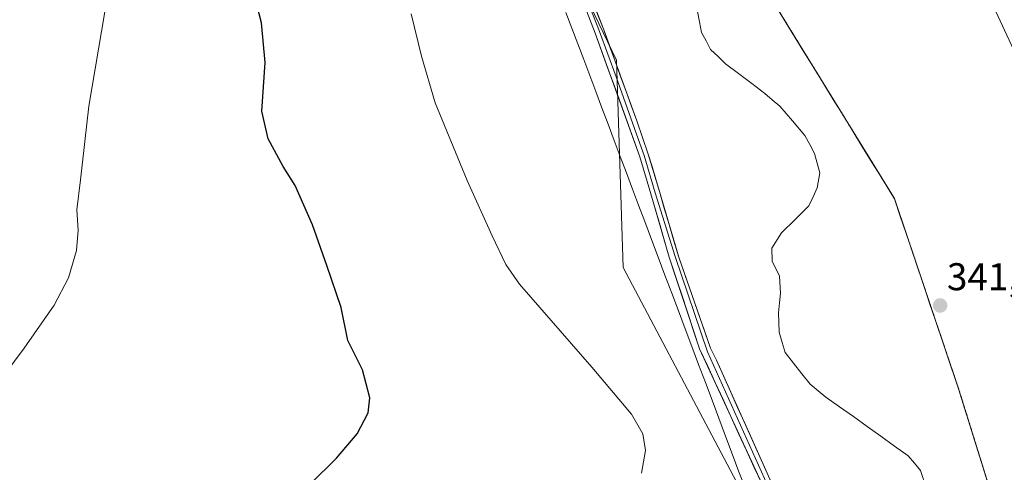
# Model space of a CAD drawing. Units: metres. Extents: x 604592 to 608060, y 4692203 to 4694568.
# Drawn here: x 606551 to 606806, y 4694295 to 4694412 of the extents above; entities that cross this region are included whole.
import ezdxf
from ezdxf.enums import TextEntityAlignment as Align

# ---------------------------------------------------------------- set-up
doc = ezdxf.new("R2010")
doc.units = ezdxf.units.M
doc.header["$MEASUREMENT"] = 0
doc.linetypes.add('TRAZOS2', pattern=[0.375, 0.25, -0.125])
for name, color, linetype, lineweight in [('Carátula', 7, 'Continuous', 5), ('Corriente natural lineal', 142, 'Continuous', 13), ('Cultivos herbáceos CxS', 92, 'Continuous', 0), ('Curva de nivel maestra', 36, 'Continuous', 30), ('Curva de nivel normal', 36, 'Continuous', 0), ('Layer 0', 7, 'Continuous', 0), ('Municipio', 9, 'Continuous', 13), ('Municipio CxS', 142, 'Continuous', 0), ('Pastizal CxS', 92, 'Continuous', 0), ('Punto de cota en terreno', 7, 'Continuous', 0), ('Rótulo de punto de cota en terreno', 19, 'Continuous', 0), ('Vía pecuaria', 92, 'Continuous', 13), ('Vía pecuaria CxS', 92, 'Continuous', 13), ('Vía pecuaria eje', 92, 'TRAZOS2', 0)]:
    doc.layers.add(name, color=color, linetype=linetype, lineweight=lineweight)
doc.styles.add('Arial', font='txt', dxfattribs={"height": 0.2})

# ---------------------------------------------------------------- blocks, each defined once
blk = doc.blocks.new('*U150')
at = {"layer": 'Cultivos herbáceos CxS', "color": 92, "linetype": 'Continuous', "lineweight": 0}
blk.add_polyline3d([(606812.15, 4694259.69, 340.99), (606794.61, 4694316.06, 341.39), (606777.9, 4694365.59, 341.94), (606772.18, 4694374.85, 341.86), (606740.39, 4694426.52, 341.58), (606753.87, 4694454.8, 342.49), (606762.77, 4694465.79, 343.18), (606763.34, 4694493.71, 345.4), (606762.59, 4694535.61, 345.97), (606760.19, 4694549, 345.71), (606864.29, 4694550.59, 364.11)], dxfattribs=at)
blk = doc.blocks.new('*U153')
at = {"layer": 'Cultivos herbáceos CxS', "color": 92, "linetype": 'Continuous', "lineweight": 0}
blk.add_polyline3d([(606520.1503, 4694530.2043, 356.8337), (606594.0827, 4694488.4577, 351.1067), (606644.3997, 4694462.1873, 345.0064), (606684.1925, 4694446.6609, 342.9282), (606705.9721, 4694401.4011, 342.4946), (606707.6465, 4694347.7597, 342.5393), (606737.8027, 4694290.7663, 342.8796), (606761.1639, 4694216.8749, 344.6307), (606791.1811, 4694163.9731, 341.7015), (606814.2115, 4694110.9685, 340.4638), (606843.4035, 4694065.1073, 339.474), (606852.6737, 4694012.5725, 338.8219), (606850.4465, 4693993.5499, 338.4836), (606843.4021, 4693952.8273, 338.0907), (606853.7027, 4693931.1953, 337.2172), (606872.8713, 4693843.8371, 336.8073), (606876.1307, 4693796.2547, 336.4776), (606882.4693, 4693769.1089, 336.1615), (606902.9487, 4693723.2503, 335.82), (606938.5297, 4693687.6979, 335.4951), (606938.5345, 4693687.6863, 335.4948), (606963.0169, 4693627.6253, 334.7852), (606969.3835, 4693612.0065, 334.6607), (606993.5753, 4693537.6191, 334.2031)], dxfattribs=at)
blk = doc.blocks.new('*U163')
at = {"layer": 'Curva de nivel normal', "color": 36, "linetype": 'Continuous', "lineweight": 0}
for points in [[(606760.14, 4694549, 345), (606762.29, 4694536.21, 345), (606764.42, 4694522.67, 345), (606764.02, 4694509.45, 345), (606764.14, 4694494.62, 345), (606764.86, 4694487.32, 345), (606766.32, 4694484.47, 345), (606769.37, 4694481.51, 345), (606775.77, 4694470.18, 345), (606791.33, 4694438.15, 345), (606799.46, 4694423.28, 345), (606804.12, 4694414.02, 345), (606812.7, 4694395.68, 345), (606820.95, 4694380.14, 345), (606825.96, 4694370.33, 345), (606832.88, 4694357.8, 345), (606839.09, 4694346.8, 345), (606851.17, 4694328.39, 345), (606867.16, 4694301.02, 345), (606877.06, 4694282.78, 345)], [(606712.45, 4694294.54, 345), (606713.42, 4694300.38, 345), (606712.73, 4694304.71, 345), (606709.82, 4694309.76, 345), (606699.59, 4694321.93, 345), (606680.82, 4694343.48, 345), (606677.27, 4694348.57, 345), (606673.79, 4694355.91, 345), (606667.3, 4694370.31, 345), (606659.04, 4694390.34, 345), (606655.44, 4694402.46, 345), (606652.76, 4694413.45, 345)]]:
    blk.add_polyline3d(points, dxfattribs=at)
blk = doc.blocks.new('*U166')
at = {"layer": 'Curva de nivel normal', "color": 36, "linetype": 'Continuous', "lineweight": 0}
blk.add_polyline3d([(606543.41, 4694525.63, 355), (606553.52, 4694515.61, 355), (606559.93, 4694509.31, 355), (606561.93, 4694505.47, 355), (606563.26, 4694500.54, 355), (606570.26, 4694469.53, 355), (606574.49, 4694437.9, 355), (606574.71, 4694429.43, 355), (606573.47, 4694413.91, 355), (606569.31, 4694389.55, 355), (606567.22, 4694370.43, 355), (606566.26, 4694362.65, 355), (606566.56, 4694357.45, 355), (606566.18, 4694352.14, 355), (606564.07, 4694345.04, 355), (606560.4, 4694338.04, 355), (606552.6, 4694326.9, 355), (606540.02, 4694310.02, 355)], dxfattribs=at)
blk = doc.blocks.new('*U171')
at = {"layer": 'Curva de nivel maestra', "color": 36, "linetype": 'Continuous', "lineweight": 30}
blk.add_polyline3d([(606626.69, 4694291.72, 350), (606633.49, 4694298.38, 350), (606638.82, 4694304.71, 350), (606641.66, 4694310.09, 350), (606642.06, 4694314, 350), (606640.18, 4694321.22, 350), (606636.43, 4694328.82, 350), (606634.71, 4694337.38, 350), (606630.96, 4694348.3, 350), (606627.26, 4694358.77, 350), (606622.72, 4694368.98, 350), (606619.67, 4694373.94, 350), (606615.76, 4694381.02, 350), (606614.14, 4694388.22, 350), (606614.96, 4694400.79, 350), (606614.04, 4694411.08, 350), (606609.06, 4694430.54, 350)], dxfattribs=at)
blk = doc.blocks.new('5PATER')
at = {"layer": 'Carátula', "linetype": 'Continuous', "lineweight": 5}
h = blk.add_hatch(color=250, dxfattribs=at)
edge = h.paths.add_edge_path()
edge.add_ellipse((0, 0.01), major_axis=(-1.33, -1.34), ratio=0.999422, start_angle=0, end_angle=360)

msp = doc.modelspace()

# ---------------------------------------------------------------- linework, layer by layer
at = {"layer": 'Corriente natural lineal', "color": 142, "linetype": 'Continuous', "lineweight": 13}
msp.add_polyline3d([(606726.95, 4694414.02, 340.83), (606727.44, 4694411.32, 340.82), (606727.93, 4694408.62, 340.83), (606729.13, 4694406.39, 340.82), (606730.32, 4694404.15, 340.8), (606732.25, 4694402.34, 340.76), (606734.18, 4694400.52, 340.75), (606737.57, 4694397.96, 340.82), (606740.95, 4694395.4, 340.8), (606744.34, 4694392.84, 340.64), (606746.29, 4694391.16, 340.58), (606748.24, 4694389.48, 340.59), (606751.49, 4694385.71, 340.6), (606754.73, 4694381.93, 340.54), (606755.96, 4694379.6, 340.46), (606757.18, 4694377.26, 340.49), (606757.88, 4694374.76, 340.52), (606758.57, 4694372.26, 340.53), (606757.91, 4694368.34, 340.5), (606756.82, 4694366.02, 340.46), (606755.72, 4694363.69, 340.46), (606752.18, 4694360.22, 340.58), (606748.63, 4694356.74, 340.63), (606746.14, 4694352.78, 340.49), (606746.26, 4694349.39, 340.53), (606748.13, 4694345.54, 340.6), (606748.41, 4694341.13, 340.59), (606748.14, 4694338.58, 340.56), (606747.87, 4694336.03, 340.48), (606747.95, 4694333.5, 340.42), (606748.02, 4694330.97, 340.4), (606748.83, 4694328.34, 340.4), (606749.64, 4694325.71, 340.37), (606751.8, 4694322.98, 340.3), (606753.95, 4694320.24, 340.32), (606756.11, 4694317.51, 340.3), (606758.14, 4694315.86, 340.29), (606760.16, 4694314.21, 340.3), (606763.71, 4694311.68, 340.3), (606767.26, 4694309.14, 340.29), (606770.81, 4694306.61, 340.32), (606774.36, 4694304.08, 340.25), (606777.91, 4694301.54, 340.2), (606781.46, 4694299.01, 340.18), (606783.07, 4694297.1, 340.14), (606784.68, 4694295.18, 340.11), (606786.1, 4694290.67, 340.02)], dxfattribs=at)
at = {"layer": 'Cultivos herbáceos CxS', "color": 92, "linetype": 'Continuous', "lineweight": 0}
for points in [[(606520.15, 4694530.2, 356.83), (606594.08, 4694488.46, 351.11), (606644.4, 4694462.19, 345.01), (606684.19, 4694446.66, 342.93), (606705.97, 4694401.4, 342.49), (606707.65, 4694347.76, 342.54), (606737.8, 4694290.77, 342.88), (606761.16, 4694216.87, 344.63), (606791.18, 4694163.97, 341.7), (606814.21, 4694110.97, 340.46), (606843.4, 4694065.11, 339.47), (606852.67, 4694012.57, 338.82), (606850.45, 4693993.55, 338.48), (606843.4, 4693952.83, 338.09), (606853.7, 4693931.2, 337.22), (606872.87, 4693843.84, 336.81), (606876.13, 4693796.25, 336.48), (606882.47, 4693769.11, 336.16), (606902.95, 4693723.25, 335.82), (606938.53, 4693687.7, 335.5), (606938.53, 4693687.69, 335.49), (606963.02, 4693627.63, 334.79), (606969.38, 4693612.01, 334.66), (606993.58, 4693537.62, 334.2)], [(606740.39, 4694426.52, 341.58), (606772.18, 4694374.85, 341.86), (606777.9, 4694365.59, 341.94), (606794.61, 4694316.06, 341.39), (606812.15, 4694259.69, 340.99), (606830.7, 4694203.09, 340.09), (606848.31, 4694143.92, 340.05), (606862.98, 4694126.91, 339.79), (606879.46, 4694102.19, 339.71), (606895.94, 4694086.74, 339.82), (606930.96, 4694044.5, 341.76), (606913.45, 4694031.11, 339.59), (606894.02, 4693967.82, 338.36), (606899.56, 4693913.29, 338.18), (606920.33, 4693840.85, 337.14), (606939.56, 4693776.74, 336.48), (606965.2, 4693709.42, 335.92), (606987.64, 4693672.56, 335.45), (607045.34, 4693645.31, 336.42), (607062.43, 4693626.62, 336.5), (607067.78, 4693606.85, 336.69), (607061.36, 4693536.33, 334.28)]]:
    msp.add_polyline3d(points, dxfattribs=at)
at = {"layer": 'Layer 0', "linetype": 'Continuous', "lineweight": 0}
for points in [[(606685.17, 4694454.36), (606702.63, 4694409.24), (606711.19, 4694385.75), (606714.18, 4694377.11), (606717.07, 4694367.39), (606722.08, 4694350.42), (606730.32, 4694326.89), (606731.82, 4694323.75), (606746.45, 4694291.21)], [(606827.26, 4694087.48), (606823.6, 4694097.64), (606818.43, 4694109.24), (606816.65, 4694112.73), (606806.41, 4694134.25), (606802.42, 4694143.43), (606798.87, 4694156.41), (606793.69, 4694181.51), (606789.93, 4694195.01), (606787.38, 4694202.05), (606781.81, 4694214.14), (606778.39, 4694220.71), (606767.56, 4694241.42), (606761.49, 4694253.3), (606744.82, 4694289.29), (606743.62, 4694291.62), (606727.46, 4694326.74), (606719.6, 4694350.43), (606714.82, 4694366.8), (606711.97, 4694376.39), (606700.45, 4694408.43), (606689.66, 4694436.33), (606688.93, 4694438.22)], [(606690.2, 4694437.56), (606696.15, 4694422.79), (606701.54, 4694408.84), (606705.82, 4694397.09), (606711.58, 4694381.07), (606713.08, 4694376.75), (606715.95, 4694367.1), (606721.12, 4694350.57), (606729.52, 4694325.89), (606745.07, 4694291.41)]]:
    msp.add_lwpolyline(points, dxfattribs=at)
for points in [[(606700.88, 4694413.75, 342.61), (606702.63, 4694409.24, 342.4), (606704.06, 4694405.33, 342.46), (606705.48, 4694401.41, 342.55), (606706.91, 4694397.5, 342.53), (606708.34, 4694393.58, 342.38), (606709.76, 4694389.67, 342.37), (606711.19, 4694385.75, 342.49), (606712.69, 4694381.43, 342.37), (606714.18, 4694377.11, 342.25), (606715.14, 4694373.87, 342.29), (606716.11, 4694370.63, 342.38), (606717.07, 4694367.39, 342.34), (606718.32, 4694363.15, 342.21), (606719.58, 4694358.9, 342.08), (606720.83, 4694354.66, 342.14), (606722.08, 4694350.42, 342.13), (606723.73, 4694345.71, 341.95), (606725.38, 4694341, 341.93), (606727.02, 4694336.3, 342.07), (606728.67, 4694331.59, 341.89), (606730.32, 4694326.89, 341.96), (606731.82, 4694323.75, 342.06), (606733.65, 4694319.68, 341.91), (606735.48, 4694315.61, 341.95), (606737.31, 4694311.55, 342.08), (606739.14, 4694307.48, 342.1), (606740.97, 4694303.41, 342.15), (606742.8, 4694299.35, 342.25), (606744.62, 4694295.28, 342.19), (606746.45, 4694291.21, 342.32)], [(606743.62, 4694291.62, 342.22), (606741.6, 4694296.01, 342.25), (606739.58, 4694300.4, 342.18), (606737.56, 4694304.79, 342.07), (606735.54, 4694309.18, 342.18), (606733.52, 4694313.57, 341.91), (606731.5, 4694317.96, 342.03), (606729.48, 4694322.35, 341.99), (606727.46, 4694326.74, 341.9), (606725.89, 4694331.48, 342.12), (606724.32, 4694336.22, 342.06), (606722.75, 4694340.96, 341.96), (606721.17, 4694345.69, 342.15), (606719.6, 4694350.43, 342.15), (606718.41, 4694354.53, 342.04), (606717.21, 4694358.62, 342.04), (606716.02, 4694362.71, 342.33), (606714.82, 4694366.8, 342.38), (606713.87, 4694370, 342.28), (606712.92, 4694373.19, 342.17), (606711.97, 4694376.39, 342.23), (606710.32, 4694380.97, 342.45), (606708.68, 4694385.54, 342.41), (606707.03, 4694390.12, 342.26), (606705.39, 4694394.7, 342.53), (606703.74, 4694399.28, 342.5), (606702.1, 4694403.85, 342.37), (606700.45, 4694408.43, 342.49), (606698.65, 4694413.08, 342.67)]]:
    msp.add_polyline3d(points, dxfattribs=at)
at = {"layer": 'Municipio', "color": 9, "linetype": 'Continuous', "lineweight": 13}
msp.add_polyline3d([(606747.43, 4694415.04, 341.47), (606749.78, 4694411.22, 341.46), (606752.13, 4694407.4, 341.45), (606754.48, 4694403.58, 341.34), (606757.01, 4694399.47, 341.29), (606759.53, 4694395.37, 341.23), (606762.06, 4694391.26, 341.19), (606764.59, 4694387.15, 341.2), (606767.12, 4694383.04, 341.3), (606769.64, 4694378.94, 341.46), (606772.17, 4694374.83, 341.68), (606774.08, 4694371.74, 341.81), (606775.98, 4694368.66, 341.9), (606777.89, 4694365.57, 341.92), (606779.41, 4694361.07, 341.91), (606780.93, 4694356.56, 341.88), (606782.45, 4694352.06, 341.81), (606783.97, 4694347.56, 341.7), (606785.49, 4694343.06, 341.63), (606787.01, 4694338.55, 341.49), (606788.53, 4694334.05, 341.34), (606790.05, 4694329.55, 341.29), (606791.57, 4694325.05, 341.24), (606793.09, 4694320.54, 341.22), (606794.61, 4694316.04, 341.27), (606796.07, 4694311.34, 341.31), (606797.53, 4694306.64, 341.29), (606798.99, 4694301.95, 341.23), (606800.45, 4694297.25, 341.18), (606801.91, 4694292.55, 341.15)], dxfattribs=at)
msp.add_polyline3d([(606747.43, 4694415.04, 341.47), (606749.78, 4694411.22, 341.46), (606752.13, 4694407.4, 341.45), (606754.48, 4694403.58, 341.34), (606757.01, 4694399.47, 341.29), (606759.53, 4694395.37, 341.23), (606762.06, 4694391.26, 341.19), (606764.59, 4694387.15, 341.2), (606767.12, 4694383.04, 341.3), (606769.64, 4694378.94, 341.46), (606772.17, 4694374.83, 341.68), (606774.08, 4694371.74, 341.81), (606775.98, 4694368.66, 341.9), (606777.89, 4694365.57, 341.92), (606779.41, 4694361.07, 341.91), (606780.93, 4694356.56, 341.88), (606782.45, 4694352.06, 341.81), (606783.97, 4694347.56, 341.7), (606785.49, 4694343.06, 341.63), (606787.01, 4694338.55, 341.49), (606788.53, 4694334.05, 341.34), (606790.05, 4694329.55, 341.29), (606791.57, 4694325.05, 341.24), (606793.09, 4694320.54, 341.22), (606794.61, 4694316.04, 341.27), (606796.07, 4694311.34, 341.31), (606797.53, 4694306.64, 341.29), (606798.99, 4694301.95, 341.23), (606800.45, 4694297.25, 341.18), (606801.91, 4694292.55, 341.15)], dxfattribs=at)
at = {"layer": 'Municipio CxS', "color": 142, "linetype": 'Continuous', "lineweight": 0}
for points in [[(606801.91, 4694292.55, 341.15), (606800.45, 4694297.25, 341.18), (606798.99, 4694301.95, 341.23), (606797.53, 4694306.64, 341.29), (606796.07, 4694311.34, 341.31), (606794.61, 4694316.04, 341.27), (606793.09, 4694320.54, 341.22), (606791.57, 4694325.05, 341.24), (606790.05, 4694329.55, 341.29), (606788.53, 4694334.05, 341.34), (606787.01, 4694338.55, 341.49), (606785.49, 4694343.06, 341.63), (606783.97, 4694347.56, 341.7), (606782.45, 4694352.06, 341.81), (606780.93, 4694356.56, 341.88), (606779.41, 4694361.07, 341.91), (606777.89, 4694365.57, 341.92), (606775.98, 4694368.66, 341.9), (606774.08, 4694371.74, 341.81), (606772.17, 4694374.83, 341.68), (606769.64, 4694378.94, 341.46), (606767.12, 4694383.04, 341.3), (606764.59, 4694387.15, 341.2), (606762.06, 4694391.26, 341.19), (606759.53, 4694395.37, 341.23), (606757.01, 4694399.47, 341.29), (606754.48, 4694403.58, 341.34), (606752.13, 4694407.4, 341.45), (606749.78, 4694411.22, 341.46), (606747.43, 4694415.04, 341.47)], [(606747.43, 4694415.04, 341.47), (606749.78, 4694411.22, 341.46), (606752.13, 4694407.4, 341.45), (606754.48, 4694403.58, 341.34), (606757.01, 4694399.47, 341.29), (606759.53, 4694395.37, 341.23), (606762.06, 4694391.26, 341.19), (606764.59, 4694387.15, 341.2), (606767.12, 4694383.04, 341.3), (606769.64, 4694378.94, 341.46), (606772.17, 4694374.83, 341.68), (606774.08, 4694371.74, 341.81), (606775.98, 4694368.66, 341.9), (606777.89, 4694365.57, 341.92), (606779.41, 4694361.07, 341.91), (606780.93, 4694356.56, 341.88), (606782.45, 4694352.06, 341.81), (606783.97, 4694347.56, 341.7), (606785.49, 4694343.06, 341.63), (606787.01, 4694338.55, 341.49), (606788.53, 4694334.05, 341.34), (606790.05, 4694329.55, 341.29), (606791.57, 4694325.05, 341.24), (606793.09, 4694320.54, 341.22), (606794.61, 4694316.04, 341.27), (606796.07, 4694311.34, 341.31), (606797.53, 4694306.64, 341.29), (606798.99, 4694301.95, 341.23), (606800.45, 4694297.25, 341.18), (606801.91, 4694292.55, 341.15)]]:
    msp.add_polyline3d(points, dxfattribs=at)
at = {"layer": 'Pastizal CxS', "color": 92, "linetype": 'Continuous', "lineweight": 0}
for points in [[(606487.93, 4694544.87, 357.42), (606565.85, 4694546.05, 351.85), (606615.11, 4694513.7, 348.45), (606623.29, 4694513.95, 347.56), (606622.47, 4694546.3, 348.24), (606622.3, 4694546.91, 348.26), (606663.94, 4694547.54, 344.49), (606664.08, 4694547.27, 344.48), (606674.9, 4694524.98, 343.86), (606674.9, 4694524.98, 343.86), (606705.41, 4694478.49, 342.84), (606740.39, 4694426.52, 341.58), (606772.18, 4694374.85, 341.86), (606777.9, 4694365.59, 341.94), (606794.61, 4694316.06, 341.39), (606812.15, 4694259.69, 340.99), (606830.7, 4694203.09, 340.09), (606848.31, 4694143.92, 340.05), (606862.98, 4694126.91, 339.79), (606879.46, 4694102.19, 339.71), (606895.94, 4694086.74, 339.82)], [(606993.58, 4693537.62, 334.2), (606969.38, 4693612.01, 334.66), (606963.02, 4693627.63, 334.79), (606938.53, 4693687.69, 335.49), (606938.53, 4693687.7, 335.5), (606902.95, 4693723.25, 335.82), (606882.47, 4693769.11, 336.16), (606876.13, 4693796.25, 336.48), (606872.87, 4693843.84, 336.81), (606853.7, 4693931.2, 337.22), (606843.4, 4693952.83, 338.09), (606850.45, 4693993.55, 338.48), (606852.67, 4694012.57, 338.82), (606843.4, 4694065.11, 339.47), (606814.21, 4694110.97, 340.46), (606791.18, 4694163.97, 341.7), (606761.16, 4694216.87, 344.63), (606737.8, 4694290.77, 342.88), (606707.65, 4694347.76, 342.54), (606705.97, 4694401.4, 342.49), (606684.19, 4694446.66, 342.93), (606644.4, 4694462.19, 345.01), (606594.08, 4694488.46, 351.11), (606520.15, 4694530.2, 356.83)], [(606520.15, 4694530.2, 356.83), (606594.08, 4694488.46, 351.11), (606644.4, 4694462.19, 345.01), (606684.19, 4694446.66, 342.93), (606705.97, 4694401.4, 342.49), (606707.65, 4694347.76, 342.54), (606737.8, 4694290.77, 342.88), (606761.16, 4694216.87, 344.63), (606791.18, 4694163.97, 341.7), (606814.21, 4694110.97, 340.46), (606843.4, 4694065.11, 339.47), (606852.67, 4694012.57, 338.82), (606850.45, 4693993.55, 338.48), (606843.4, 4693952.83, 338.09), (606853.7, 4693931.2, 337.22), (606872.87, 4693843.84, 336.81), (606876.13, 4693796.25, 336.48), (606882.47, 4693769.11, 336.16), (606902.95, 4693723.25, 335.82), (606938.53, 4693687.7, 335.5), (606938.53, 4693687.69, 335.49), (606963.02, 4693627.63, 334.79), (606969.38, 4693612.01, 334.66), (606993.58, 4693537.62, 334.2)], [(606740.39, 4694426.52, 341.58), (606772.18, 4694374.85, 341.86), (606777.9, 4694365.59, 341.94), (606794.61, 4694316.06, 341.39), (606812.15, 4694259.69, 340.99), (606830.7, 4694203.09, 340.09), (606848.31, 4694143.92, 340.05), (606862.98, 4694126.91, 339.79), (606879.46, 4694102.19, 339.71), (606895.94, 4694086.74, 339.82), (606930.96, 4694044.5, 341.76), (606913.45, 4694031.11, 339.59), (606894.02, 4693967.82, 338.36), (606899.56, 4693913.29, 338.18), (606920.33, 4693840.85, 337.14), (606939.56, 4693776.74, 336.48), (606965.2, 4693709.42, 335.92), (606987.64, 4693672.56, 335.45), (607045.34, 4693645.31, 336.42), (607062.43, 4693626.62, 336.5), (607067.78, 4693606.85, 336.69), (607061.36, 4693536.33, 334.28)]]:
    msp.add_polyline3d(points, dxfattribs=at)
at = {"layer": 'Vía pecuaria', "color": 92, "linetype": 'Continuous', "lineweight": 13}
msp.add_polyline3d([(606692.87, 4694413.79, 342.95), (606694.41, 4694409.71, 343), (606695.94, 4694405.64, 343.03), (606697.48, 4694401.57, 342.9), (606699.01, 4694397.49, 342.78), (606700.59, 4694393.29, 342.98), (606702.18, 4694389.08, 342.8), (606703.76, 4694384.88, 342.64), (606705.35, 4694380.67, 342.63), (606706.93, 4694376.46, 342.69), (606708.52, 4694372.26, 342.53), (606710.1, 4694368.05, 342.41), (606711.68, 4694363.85, 342.58), (606713.27, 4694359.64, 342.47), (606715.01, 4694355.02, 342.16), (606716.75, 4694350.39, 342.07), (606718.49, 4694345.76, 342.14), (606720.24, 4694341.14, 342.04), (606721.98, 4694336.51, 341.94), (606723.72, 4694331.89, 342.09), (606725.46, 4694327.26, 341.94), (606727.21, 4694322.64, 341.84), (606728.95, 4694318.01, 342.04), (606730.69, 4694313.38, 341.88), (606732.43, 4694308.76, 342.07), (606734.17, 4694304.13, 342.36), (606735.92, 4694299.51, 342.17), (606737.66, 4694294.88, 342.59), (606739.4, 4694290.26, 342.62)], dxfattribs=at)
at = {"layer": 'Vía pecuaria CxS', "color": 92, "linetype": 'Continuous', "lineweight": 13}
msp.add_polyline3d([(606739.4, 4694290.26, 342.62), (606737.66, 4694294.88, 342.59), (606735.92, 4694299.51, 342.17), (606734.17, 4694304.13, 342.36), (606732.43, 4694308.76, 342.07), (606730.69, 4694313.38, 341.88), (606728.95, 4694318.01, 342.04), (606727.21, 4694322.64, 341.84), (606725.46, 4694327.26, 341.94), (606723.72, 4694331.89, 342.09), (606721.98, 4694336.51, 341.94), (606720.24, 4694341.14, 342.04), (606718.49, 4694345.76, 342.14), (606716.75, 4694350.39, 342.07), (606715.01, 4694355.02, 342.16), (606713.27, 4694359.64, 342.47), (606711.68, 4694363.85, 342.58), (606710.1, 4694368.05, 342.41), (606708.52, 4694372.26, 342.53), (606706.93, 4694376.46, 342.69), (606705.35, 4694380.67, 342.63), (606703.76, 4694384.88, 342.64), (606702.18, 4694389.08, 342.8), (606700.59, 4694393.29, 342.98), (606699.01, 4694397.49, 342.78), (606697.48, 4694401.57, 342.9), (606695.94, 4694405.64, 343.03), (606694.41, 4694409.71, 343), (606692.87, 4694413.79, 342.95)], dxfattribs=at)
at = {"layer": 'Vía pecuaria eje', "color": 92, "linetype": 'TRAZOS2', "lineweight": 0}
msp.add_polyline3d([(606747.15, 4694415.54, 341.47), (606749.4, 4694411.88, 341.46), (606751.65, 4694408.22, 341.48), (606753.07, 4694405.91, 341.4), (606754.49, 4694403.6, 341.34), (606755.04, 4694402.71, 341.32), (606755.77, 4694401.53, 341.31), (606758.11, 4694397.72, 341.26), (606760.46, 4694393.91, 341.21), (606762.8, 4694390.1, 341.19), (606765.15, 4694386.28, 341.21), (606767.49, 4694382.47, 341.32), (606769.84, 4694378.66, 341.48), (606772.18, 4694374.85, 341.68), (606774.09, 4694371.76, 341.81), (606775.99, 4694368.68, 341.9), (606777.9, 4694365.59, 341.92), (606779.42, 4694361.09, 341.91), (606780.94, 4694356.59, 341.88), (606782.46, 4694352.08, 341.82), (606783.98, 4694347.58, 341.71), (606785.5, 4694343.08, 341.64), (606787.02, 4694338.58, 341.5), (606788.54, 4694334.07, 341.34), (606790.06, 4694329.57, 341.29), (606791.58, 4694325.07, 341.24), (606793.1, 4694320.57, 341.22), (606794.61, 4694316.06, 341.27), (606796.08, 4694311.36, 341.31), (606797.54, 4694306.67, 341.29), (606799, 4694301.97, 341.23), (606800.46, 4694297.27, 341.18), (606801.92, 4694292.57, 341.15)], dxfattribs=at)

# ---------------------------------------------------------------- block references
at = {"layer": 'Cultivos herbáceos CxS', "color": 92, "linetype": 'Continuous', "lineweight": 0}
for name in ['*U150', '*U153']:
    msp.add_blockref(name, (0, 0), dxfattribs=at)
at = {"layer": 'Curva de nivel maestra', "color": 36, "linetype": 'Continuous', "lineweight": 30}
msp.add_blockref('*U171', (0, 0), dxfattribs=at)
at = {"layer": 'Curva de nivel normal', "color": 36, "linetype": 'Continuous', "lineweight": 0}
for name in ['*U166', '*U163']:
    msp.add_blockref(name, (0, 0), dxfattribs=at)
at = {"layer": 'Punto de cota en terreno', "linetype": 'Continuous', "lineweight": 0}
msp.add_blockref('5PATER', (606789.73, 4694337.92, 341.64), dxfattribs=at)

# ---------------------------------------------------------------- texts
at = {"layer": 'Rótulo de punto de cota en terreno', "color": 19, "linetype": 'Continuous', "lineweight": 0, "style": 'Arial'}
msp.add_text('341,64', height=7, dxfattribs=at).set_placement((606791.49, 4694339.68), align=Align.BOTTOM_LEFT)

doc.saveas('drawing.dxf')
